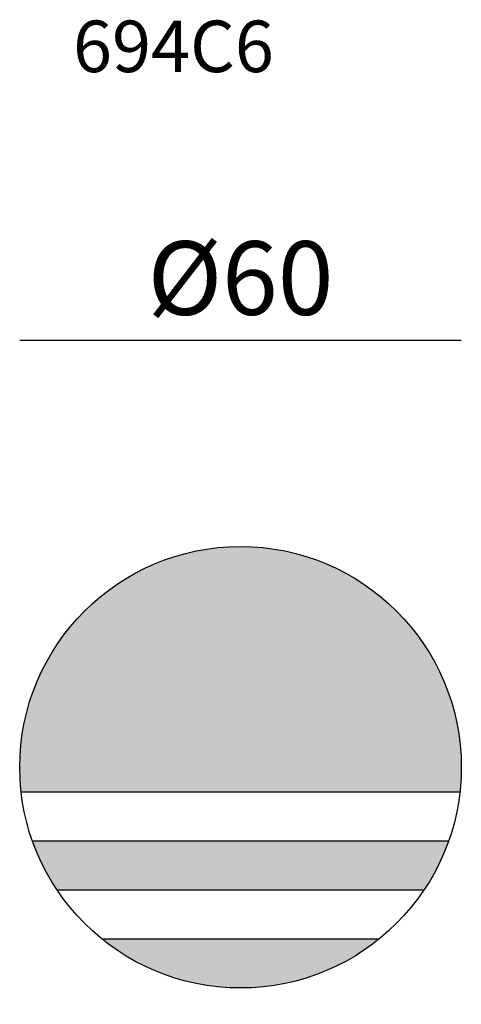
# Model space of a CAD drawing. Extents: x 3168 to 3350, y 1361 to 1495.
import ezdxf

# ---------------------------------------------------------------- set-up
doc = ezdxf.new("R2010")
doc.units = 0
doc.header["$LTSCALE"] = 0.1
doc.header["$MEASUREMENT"] = 0
doc.header["$PDMODE"] = 2
doc.header["$PDSIZE"] = 1.5
for name, color, linetype in [('Layout', 7, 'Continuous'), ('profili', 7, 'Continuous'), ('QUOTE', 7, 'Continuous')]:
    doc.layers.add(name, color=color, linetype=linetype)
doc.styles.add('glas', font='Frutiger65Bold.ttf')
doc.styles.add('SIMPLEX', font='simplex', dxfattribs={"width": 0.8, "height": 10})
doc.dimstyles.new('GLAS', dxfattribs={"dimtxt": 10, "dimasz": 10, "dimexe": 0.18, "dimexo": 0.0625, "dimgap": 3, "dimtad": 1, "dimtih": 1, "dimtoh": 1, "dimdec": 0, "dimzin": 0, "dimdsep": 46, "dimtxsty": 'SIMPLEX', "dimblk": 'NONE', "dimcen": 0, "dimse1": 1, "dimse2": 1, "dimadec": 0, "dimazin": 0, "dimtfac": 1, "dimtdec": 0, "dimtofl": 0, "dimtmove": 0, "dimatfit": 3, "dimldrblk": 'NONE', "dimfxl": 1, "dimtolj": 1, "dimtzin": 0, "dimarcsym": 0})

# ---------------------------------------------------------------- blocks, each defined once
blk = doc.blocks.new('*D1')
at = {"layer": 'DEFPOINTS', "color": 0, "lineweight": 0, "transparency": 16777216}
for p in [(3227.75, 1451.19), (3167.75, 1393.13), (3227.75, 1393.13)]:
    blk.add_point(p, dxfattribs=at)
at = {"layer": 'QUOTE', "color": 0, "lineweight": -2, "transparency": 16777216}
blk.add_line((3167.75, 1451.19), (3227.75, 1451.19), dxfattribs=at)
at = {"layer": 'QUOTE', "color": 0, "transparency": 16777216, "insert": (3197.75, 1459.61), "char_height": 10, "attachment_point": 5, "style": 'glas'}
blk.add_mtext('\\A1;%%C60', dxfattribs=at)
blk = doc.blocks.new('_None')
blk = doc.blocks.new('694C6')
at = {"layer": 'Layout', "true_color": 0x636466}
h = blk.add_hatch(color=251, dxfattribs=at)
h.dxf.hatch_style = 1
h.paths.add_polyline_path([(-45, 0, 0.027842), (-44.81, -3.33), (14.81, -3.33, 0.027842), (15, 0, 1)])
h.paths.add_polyline_path([(13.28, -10), (-43.28, -10, 0.062379), (-39.94, -16.67), (9.94, -16.67, 0.062379)])
h.paths.add_polyline_path([(3.86, -23.33), (-33.86, -23.33, 0.353553)])
at = {"layer": 'Layout'}
for p, q in [((-44.81, -3.33), (14.81, -3.33)), ((-43.28, -10), (13.28, -10)), ((-39.94, -16.67), (9.94, -16.67)), ((-33.86, -23.33), (3.86, -23.33))]:
    blk.add_line(p, q, dxfattribs=at)
blk.add_circle((-15, 0), 30, dxfattribs=at)

msp = doc.modelspace()

# ---------------------------------------------------------------- block references
at = {"layer": 'profili'}
msp.add_blockref('694C6', (3212.75, 1393.13), dxfattribs=at)

# ---------------------------------------------------------------- texts
at = {"layer": 'QUOTE', "insert": (3174.99, 1494.6), "char_height": 7, "attachment_point": 1, "style": 'glas'}
msp.add_mtext_dynamic_manual_height_columns('{\\fFrutiger65|b0|i0|c0|p34;694C6}', width=1102.6471, gutter_width=1, heights=[0], dxfattribs=at)

# ---------------------------------------------------------------- dimensions: what is measured, and where the dimension line sits
at = {"layer": 'QUOTE'}
dim = msp.add_linear_dim(base=(3227.75, 1451.19), p1=(3167.75, 1393.13), p2=(3227.75, 1393.13), text='%%C<>', dimstyle='GLAS', override={"dimtxsty": 'glas'}, dxfattribs=at)
dim.commit()
dim.dimension.update_dxf_attribs({"geometry": '*D1', "text_midpoint": (3197.75, 1459.61)})

doc.saveas('drawing.dxf')
